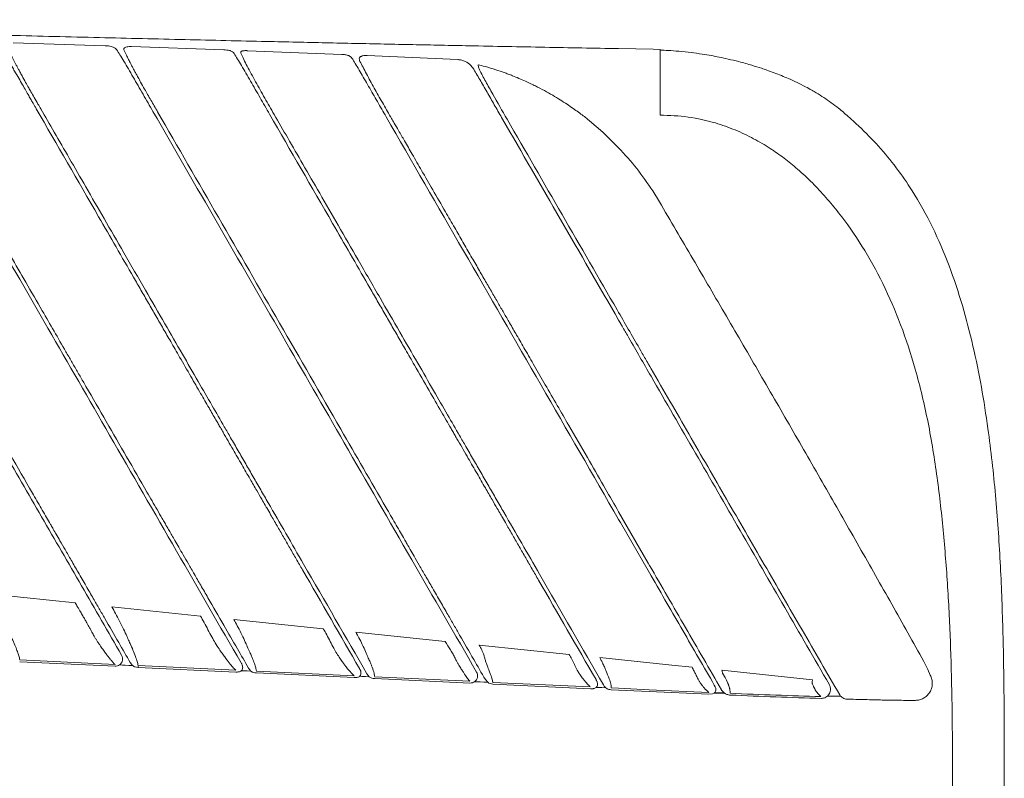
# Model space of a CAD drawing. Units: millimetres. Extents: x 24 to 862, y -586 to 299.
# Drawn here: x 592 to 862, y -387 to -179 of the extents above; entities that cross this region are included whole.
import ezdxf

# ---------------------------------------------------------------- set-up
doc = ezdxf.new("R2010")
doc.units = ezdxf.units.MM

msp = doc.modelspace()

# ---------------------------------------------------------------- linework, layer by layer
at = {"color": 7, "lineweight": 15}
for p, q in [((615.73, -186.27), (590.62, -185.45)), ((648.25, -187.4), (622.95, -186.52)), ((680.54, -188.65), (654.73, -187.64)), ((756.32, -187.07), (765.8, -187.23)), ((765.8, -187.23), (767.68, -187.28)), ((767.68, -187.28), (767.68, -187.34)), ((767.68, -187.47), (767.68, -187.34)), ((712.34, -190.09), (687.49, -188.94)), ((716.66, -192.72), (715.88, -191.69)), ((717.83, -191.49), (717.92, -192.18)), ((717.92, -192.18), (718.21, -192.85)), ((748.35, -206.82), (747.77, -206.36)), ((752.03, -209.98), (748.35, -206.82)), ((756.32, -214.2), (752.03, -209.98)), ((767.46, -229), (765.64, -226.06)), ((755.93, -258.63), (756.32, -259.32)), ((756.79, -262.24), (756.32, -261.43)), ((764.84, -274.07), (765.21, -274.72)), ((755.93, -313.21), (756.32, -313.9)), ((756.32, -313.9), (764.42, -327.92)), ((756.79, -316.81), (756.32, -316.01)), ((764.78, -330.65), (756.79, -316.81)), ((764.42, -327.92), (764.79, -328.57)), ((765.21, -331.41), (764.78, -330.65)), ((607.58, -338.86), (584.15, -336.42)), ((641.84, -342.43), (617.57, -339.9)), ((675.48, -345.93), (650.97, -343.38)), ((708.81, -349.4), (684.37, -346.86)), ((718.16, -350.38), (718.07, -350.37)), ((742.77, -352.94), (718.16, -350.38)), ((618.47, -355.71), (592.37, -354.47)), ((592.37, -354.94), (618.47, -356.19)), ((622.65, -355.2), (623.24, -355.98)), ((756.32, -354.36), (751.14, -353.82)), ((770.88, -355.87), (756.32, -354.36)), ((840.97, -357.12), (839.85, -354.88)), ((651.51, -357.29), (624.77, -356.01)), ((624.77, -356.5), (651.52, -357.77)), ((655.04, -356.74), (655.63, -357.52)), ((683.9, -358.82), (657.15, -357.55)), ((657.16, -358.03), (683.9, -359.3)), ((687.43, -358.28), (688.01, -359.05)), ((776.43, -356.45), (770.88, -355.87)), ((809.36, -359.88), (784.56, -357.3)), ((784.7, -357.74), (784.72, -357.87)), ((784.72, -357.87), (784.79, -358.05)), ((785.05, -358.54), (784.79, -358.05)), ((841.62, -358.61), (840.97, -357.12)), ((715.62, -360.31), (689.54, -359.08)), ((689.54, -359.56), (715.63, -360.79)), ((719.84, -359.84), (720.48, -360.58)), ((748.65, -361.85), (721.86, -360.6)), ((721.87, -361.08), (748.66, -362.34)), ((785.32, -359.03), (785.05, -358.54)), ((785.46, -359.25), (785.32, -359.03)), ((785.59, -359.48), (785.46, -359.25)), ((785.84, -359.98), (785.59, -359.48)), ((786.19, -360.81), (785.84, -359.98)), ((809.29, -360.62), (809.3, -360.58)), ((809.3, -360.71), (809.29, -360.61)), ((756.32, -362.21), (754.29, -362.12)), ((754.3, -362.6), (756.32, -362.7)), ((764.63, -362.6), (756.32, -362.21)), ((756.32, -362.7), (764.64, -363.08)), ((764.63, -362.6), (764.65, -362.6)), ((764.64, -363.08), (764.66, -363.09)), ((781.01, -363.35), (764.65, -362.6)), ((764.66, -363.09), (781.04, -363.83))]:
    msp.add_line(p, q, dxfattribs=at)
for p, q in [((782.53, -363.47), (785.2, -363.47)), ((813.54, -364.26), (817.14, -364.41))]:
    msp.add_line(p, q)
at = {"color": 7, "lineweight": 15, "flags": 128}
for points in [[(619.73, -355.82), (620.49, -355.85), (621.25, -355.89)], [(621.25, -355.89), (622.25, -355.94), (623.24, -355.98)], [(653.03, -357.4), (653.34, -357.41), (653.64, -357.43)], [(653.64, -357.43), (654.64, -357.47), (655.63, -357.52)], [(685.42, -358.93), (685.72, -358.94), (686.02, -358.96)], [(686.02, -358.96), (687.02, -359), (688.01, -359.05)], [(716.89, -360.41), (717.65, -360.44), (718.4, -360.48)], [(718.4, -360.48), (719.44, -360.53), (720.48, -360.58)], [(750.18, -361.96), (750.48, -361.98), (750.78, -361.99)], [(750.78, -361.99), (751.7, -362.04), (752.81, -362.09)], [(781.04, -363.83), (782, -363.75), (782.44, -363.55), (782.62, -363.39), (782.7, -363.29), (782.74, -363.24), (782.75, -363.22), (782.76, -363.21), (782.76, -363.2), (782.77, -363.2), (782.77, -363.19), (782.77, -363.19), (782.77, -363.19), (782.77, -363.19), (782.77, -363.19), (782.77, -363.19), (782.77, -363.19), (782.77, -363.19), (782.77, -363.19), (782.77, -363.19), (782.77, -363.19), (782.77, -363.19), (782.77, -363.19), (782.77, -363.19), (782.77, -363.19), (782.78, -363.18), (782.87, -362.97), (782.92, -362.73), (782.92, -362.49), (782.91, -362.36), (782.9, -362.3), (782.89, -362.27), (782.89, -362.26), (782.89, -362.25), (782.89, -362.25), (782.89, -362.25), (782.89, -362.25), (782.89, -362.24), (782.89, -362.24), (782.89, -362.24), (782.89, -362.24), (782.89, -362.24), (782.89, -362.24), (782.89, -362.24), (782.89, -362.24), (782.88, -362.21), (782.74, -361.78), (782.51, -361.35)]]:
    msp.add_lwpolyline(points, dxfattribs=at)
at = {"color": 7, "lineweight": 15}
for points, knots in [([(370.88, -179.15), (374.82, -179.15), (382.86, -179.16), (394.81, -179.23), (406.93, -179.34), (418.84, -179.49), (430.98, -179.69), (442.79, -179.9), (454.98, -180.15), (464.37, -180.35), (471.4, -180.51), (475.63, -180.6), (480, -180.71), (484.51, -180.81), (489.15, -180.92), (493.57, -181.03), (497.75, -181.13), (501.68, -181.22), (505.7, -181.32), (509.79, -181.42), (513.7, -181.52), (518.07, -181.63), (523.12, -181.76), (527.6, -181.87), (530.84, -181.96), (532.63, -182), (534.46, -182.05), (536.34, -182.1), (538.37, -182.15), (542.07, -182.24), (547.04, -182.37), (552.75, -182.52), (557.27, -182.63), (560.41, -182.71), (562.39, -182.76), (563.27, -182.79), (563.61, -182.8), (563.61, -182.8), (563.61, -182.8), (563.61, -182.8), (563.61, -182.8), (563.61, -182.8), (563.61, -182.8), (563.61, -182.8), (563.61, -182.8), (563.62, -182.8), (563.62, -182.8), (563.64, -182.8), (563.67, -182.8), (563.73, -182.8), (563.85, -182.8), (564.09, -182.81), (564.57, -182.82), (565.54, -182.85), (567.46, -182.89), (571.27, -182.99), (578.8, -183.18), (593.47, -183.55), (613.8, -184.05), (637.28, -184.6), (655.25, -185.02), (668.09, -185.3), (676.16, -185.48), (684.16, -185.65), (692.08, -185.82), (699.93, -185.99), (707.69, -186.14), (719.76, -186.39), (735.96, -186.7), (749.6, -186.95), (756.32, -187.07)], [0, 0, 0, 0, 0.030664, 0.062501, 0.092991, 0.124999, 0.155177, 0.187498, 0.216927, 0.249998, 0.260632, 0.271617, 0.282953, 0.294641, 0.306679, 0.319069, 0.32905, 0.339248, 0.349663, 0.360294, 0.371143, 0.380045, 0.394342, 0.41043, 0.414939, 0.419571, 0.424326, 0.429203, 0.434204, 0.440102, 0.458033, 0.472861, 0.484585, 0.493206, 0.497338, 0.499998, 0.499999, 0.499999, 0.499999, 0.499999, 0.499999, 0.5, 0.500001, 0.500003, 0.500007, 0.500015, 0.500032, 0.500066, 0.500133, 0.500267, 0.500536, 0.501073, 0.502146, 0.50429, 0.50857, 0.517092, 0.533989, 0.567197, 0.631264, 0.692198, 0.749999, 0.771151, 0.792102, 0.812853, 0.833404, 0.853754, 0.873905, 0.893855, 0.947684, 1, 1, 1, 1]), ([(596.92, -203.55), (596.9, -203.52), (596.74, -203.25), (596.45, -202.75), (596, -201.96), (595.46, -201.03), (594.8, -199.88), (594.02, -198.51), (593.11, -196.93), (592.07, -195.13), (591.12, -193.47), (590.28, -192.04), (589.61, -190.88), (589.03, -189.89), (588.53, -189.08), (588.09, -188.34), (587.66, -187.67), (587.28, -187.08), (586.93, -186.56), (586.69, -186.21), (586.55, -186), (586.51, -185.95), (586.5, -185.94), (586.5, -185.94), (586.5, -185.94), (586.5, -185.94), (586.5, -185.93)], [0, 0, 0, 0, 0.0043088, 0.0386314, 0.0726796, 0.1172568, 0.1723982, 0.2381593, 0.3147791, 0.4024251, 0.5009984, 0.5632385, 0.6258961, 0.6883911, 0.7341436, 0.7774188, 0.8355995, 0.8856319, 0.9266162, 0.9812852, 0.9950978, 0.9986592, 0.9996069, 0.9998728, 0.9999537, 1, 1, 1, 1]), ([(588.68, -186.01), (588.72, -186.1), (588.8, -186.28), (588.93, -186.58), (589.08, -186.91), (589.22, -187.23), (589.4, -187.6), (589.62, -188.05), (589.85, -188.54), (590.32, -189.47), (590.87, -190.54), (591.55, -191.82), (591.97, -192.61), (592.46, -193.51), (593.13, -194.74), (593.94, -196.21), (594.75, -197.65), (595.54, -199.04), (596.38, -200.52), (597.29, -202.1), (597.89, -203.14), (598.15, -203.58)], [0, 0, 0, 0, 0.031135, 0.062516, 0.094061, 0.125697, 0.147499, 0.188143, 0.230414, 0.250484, 0.375377, 0.417039, 0.458606, 0.499967, 0.557242, 0.644809, 0.717854, 0.770026, 0.847686, 0.935225, 1, 1, 1, 1]), ([(617.48, -186.53), (617.21, -186.46), (616.68, -186.33), (616.04, -186.29), (615.73, -186.27)], [0, 0, 0, 0, 0.501726, 1, 1, 1, 1]), ([(618.91, -187.36), (618.75, -187.19), (618.44, -186.85), (617.8, -186.64), (617.48, -186.53)], [0, 0, 0, 0, 0.502387, 1, 1, 1, 1]), ([(628.86, -204.33), (627.95, -202.74), (626.12, -199.56), (623.86, -195.62), (622.11, -192.6), (620.88, -190.5), (619.77, -188.69), (619.2, -187.8), (618.91, -187.36)], [0, 0, 0, 0, 0.246405, 0.495012, 0.620807, 0.747115, 0.873572, 1, 1, 1, 1]), ([(621.71, -186.59), (621.55, -186.64), (621.21, -186.72), (620.93, -186.92), (620.81, -187.17), (620.87, -187.35), (620.9, -187.44)], [0, 0, 0, 0, 0.250473, 0.499945, 0.749815, 1, 1, 1, 1]), ([(620.9, -187.44), (620.95, -187.54), (621.05, -187.75), (621.21, -188.1), (621.38, -188.46), (621.55, -188.81), (621.75, -189.22), (621.99, -189.71), (622.25, -190.22), (622.55, -190.8), (622.88, -191.44), (623.33, -192.29), (623.8, -193.17), (624.28, -194.06), (624.84, -195.08), (625.59, -196.45), (626.46, -198), (627.4, -199.67), (628.28, -201.2), (629.18, -202.78), (629.79, -203.83), (630.09, -204.35)], [0, 0, 0, 0, 0.031296, 0.062735, 0.094272, 0.125867, 0.146981, 0.188463, 0.231575, 0.251081, 0.301523, 0.351851, 0.402078, 0.452125, 0.501832, 0.569601, 0.673752, 0.750445, 0.833749, 0.91696, 1, 1, 1, 1]), ([(622.95, -186.52), (622.73, -186.51), (622.29, -186.51), (621.91, -186.56), (621.71, -186.59)], [0, 0, 0, 0, 0.498762, 1, 1, 1, 1]), ([(649.81, -187.59), (649.56, -187.54), (649.07, -187.44), (648.52, -187.42), (648.25, -187.4)], [0, 0, 0, 0, 0.499985, 1, 1, 1, 1]), ([(651.06, -188.44), (650.94, -188.26), (650.75, -188), (650.3, -187.76), (650.02, -187.65), (649.88, -187.61), (649.83, -187.6), (649.82, -187.59), (649.81, -187.59), (649.81, -187.59), (649.81, -187.59), (649.81, -187.59)], [0, 0, 0, 0, 0.498294, 0.763295, 0.926095, 0.980954, 0.994951, 0.998594, 0.999577, 0.999858, 1, 1, 1, 1]), ([(660.79, -205.06), (659.91, -203.54), (658.16, -200.49), (655.98, -196.71), (654.29, -193.78), (653.08, -191.7), (651.97, -189.85), (651.37, -188.91), (651.06, -188.44)], [0, 0, 0, 0, 0.246396, 0.4949, 0.620298, 0.746601, 0.873178, 1, 1, 1, 1]), ([(653.31, -187.72), (653.31, -187.72), (653.29, -187.73), (653.17, -187.76), (652.97, -187.86), (652.8, -188.12), (652.9, -188.36), (652.97, -188.52)], [0, 0, 0, 0, 0.0041013, 0.0338153, 0.2481631, 0.4861463, 1, 1, 1, 1]), ([(652.97, -188.52), (653.2, -189), (653.67, -189.97), (654.63, -191.85), (655.74, -193.95), (657.34, -196.87), (659.44, -200.61), (661.16, -203.6), (662.02, -205.09)], [0, 0, 0, 0, 0.1271196, 0.2545161, 0.3813191, 0.5070945, 0.7543726, 1, 1, 1, 1]), ([(654.73, -187.64), (654.67, -187.64), (654.58, -187.64), (654.47, -187.63), (654.42, -187.63), (654.39, -187.63), (654.38, -187.63), (654.37, -187.63), (654.36, -187.63), (654.36, -187.63), (654.36, -187.63), (654.36, -187.63), (654.36, -187.63), (654.36, -187.63), (654.36, -187.63), (654.36, -187.63), (654.24, -187.63), (653.99, -187.63), (653.63, -187.65), (653.42, -187.7), (653.31, -187.72)], [0, 0, 0, 0, 0.124536, 0.187526, 0.219132, 0.234956, 0.242871, 0.24683, 0.24881, 0.249799, 0.250294, 0.250542, 0.250666, 0.250727, 0.250758, 0.250774, 0.250782, 0.501151, 0.749958, 1, 1, 1, 1]), ([(683.52, -190), (683.39, -189.8), (683.14, -189.42), (682.58, -189.05), (682.01, -188.84), (681.38, -188.7), (680.87, -188.67), (680.54, -188.65)], [0, 0, 0, 0, 0.254358, 0.505256, 0.629609, 0.753834, 1, 1, 1, 1]), ([(767.68, -187.47), (767.68, -187.66), (767.68, -188.04), (767.68, -189.18), (767.68, -190.87), (767.68, -193.21), (767.68, -196), (767.68, -199.02), (767.68, -202.13), (767.68, -204.23), (767.68, -205.28)], [0, 0, 0, 0, 0.125067, 0.250072, 0.374968, 0.499811, 0.624753, 0.749789, 0.874881, 1, 1, 1, 1]), ([(767.68, -187.47), (768.43, -187.5), (770.14, -187.58), (772.97, -187.8), (776.06, -188.12), (779.02, -188.54), (781.58, -188.96), (783.96, -189.41), (786.48, -189.96), (789.47, -190.68), (792.5, -191.53), (795.04, -192.33), (797.06, -193.02), (798.88, -193.69), (800.86, -194.46), (802.97, -195.35), (805.17, -196.36), (807.3, -197.43), (809.04, -198.37), (810.71, -199.35), (812.5, -200.47), (814.54, -201.89), (816.77, -203.61), (818.92, -205.42), (820.77, -207.08), (821.74, -207.98), (822.1, -208.32)], [0, 0, 0, 0, 0.037604, 0.086012, 0.142925, 0.193578, 0.236544, 0.273509, 0.315395, 0.366136, 0.428311, 0.47385, 0.500018, 0.535746, 0.571473, 0.607197, 0.65052, 0.693833, 0.726998, 0.750015, 0.791631, 0.833265, 0.874925, 0.933392, 0.975084, 1, 1, 1, 1]), ([(692.68, -205.75), (691.88, -204.35), (690.27, -201.55), (688.27, -198.07), (686.7, -195.35), (685.55, -193.38), (684.47, -191.53), (683.84, -190.51), (683.52, -190)], [0, 0, 0, 0, 0.246693, 0.49516, 0.620481, 0.746276, 0.873263, 1, 1, 1, 1]), ([(686.28, -189.04), (686.17, -189.07), (685.96, -189.13), (685.69, -189.27), (685.5, -189.44), (685.34, -189.7), (685.31, -190.08), (685.44, -190.4), (685.51, -190.56)], [0, 0, 0, 0, 0.125896, 0.251216, 0.376679, 0.501892, 0.750867, 1, 1, 1, 1]), ([(685.51, -190.56), (685.78, -191.09), (686.31, -192.14), (687.6, -194.59), (689.39, -197.84), (691.63, -201.81), (693.15, -204.45), (693.91, -205.77)], [0, 0, 0, 0, 0.128157, 0.254655, 0.505553, 0.753126, 1, 1, 1, 1]), ([(687.49, -188.94), (687.28, -188.94), (686.86, -188.93), (686.47, -189), (686.28, -189.04)], [0, 0, 0, 0, 0.497982, 1, 1, 1, 1]), ([(715.88, -191.69), (715.86, -191.66), (715.43, -191.22), (714.66, -190.67), (713.51, -190.25), (712.84, -190.13), (712.49, -190.1), (712.38, -190.09), (712.35, -190.09), (712.34, -190.09)], [0, 0, 0, 0, 0.027712, 0.504523, 0.751758, 0.927397, 0.976719, 0.99164, 1, 1, 1, 1]), ([(724.55, -206.38), (723.88, -205.22), (722.54, -202.88), (720.53, -199.39), (718.52, -195.89), (717.28, -193.78), (716.66, -192.72)], [0, 0, 0, 0, 0.247101, 0.495145, 0.746106, 1, 1, 1, 1]), ([(747.77, -206.36), (747.4, -206.06), (746.6, -205.44), (745.29, -204.47), (743.81, -203.41), (742.14, -202.27), (740.28, -201.07), (738.22, -199.82), (735.95, -198.54), (733.94, -197.49), (732.2, -196.64), (730.7, -195.95), (729.04, -195.21), (727.46, -194.57), (726.13, -194.05), (724.6, -193.49), (722.5, -192.78), (720.1, -192.06), (718.47, -191.65), (717.83, -191.49)], [0, 0, 0, 0, 0.042146, 0.090098, 0.143856, 0.203425, 0.268813, 0.340037, 0.417129, 0.500142, 0.541507, 0.589221, 0.647351, 0.703767, 0.741349, 0.775201, 0.849563, 0.940587, 1, 1, 1, 1]), ([(718.21, -192.85), (718.77, -193.91), (719.9, -196.03), (722.47, -200.64), (724.46, -204.11), (725.78, -206.41)], [0, 0, 0, 0, 0.252814, 0.503749, 1, 1, 1, 1]), ([(620.27, -353.17), (616.62, -346.85), (609.32, -334.2), (598.37, -315.24), (589.26, -299.45), (582.89, -288.4), (579.7, -282.88), (578.11, -280.12), (577.31, -278.74), (576.91, -278.05), (576.71, -277.7), (576.61, -277.53), (576.56, -277.44), (576.54, -277.4), (576.53, -277.38), (576.52, -277.37), (576.52, -277.36), (576.51, -277.36), (576.51, -277.36), (576.51, -277.36), (576.51, -277.36), (576.51, -277.36), (576.51, -277.36), (576.51, -277.36), (576.51, -277.36), (576.51, -277.36), (576.51, -277.35), (576.47, -277.28), (576.34, -277.05), (575.85, -276.21), (574.93, -274.62), (573.48, -272.11), (571.6, -268.85), (569.25, -264.78), (566.58, -260.14), (563.61, -255), (561.28, -250.96), (559.59, -248.03), (558.66, -246.42), (557.7, -244.77), (556.72, -243.07), (555.72, -241.33), (552.93, -236.5), (548.56, -228.93), (542.82, -218.99), (537.7, -210.11), (534.48, -204.54), (532.98, -201.93)], [0, 0, 0, 0, 0.125026, 0.250002, 0.374991, 0.437492, 0.468746, 0.484374, 0.492189, 0.496096, 0.49805, 0.499026, 0.499515, 0.499759, 0.499881, 0.499942, 0.499973, 0.499988, 0.499996, 0.499999, 0.500001, 0.500002, 0.500003, 0.500003, 0.500003, 0.500003, 0.500003, 0.500157, 0.501335, 0.504574, 0.516771, 0.53291, 0.554429, 0.581326, 0.613602, 0.646452, 0.683465, 0.693847, 0.704515, 0.715468, 0.726707, 0.738232, 0.750042, 0.822896, 0.888839, 0.947874, 1, 1, 1, 1]), ([(534.21, -201.96), (535.65, -204.46), (538.7, -209.75), (543.53, -218.12), (547.23, -224.53), (549.64, -228.69), (550.58, -230.33), (551.54, -231.99), (552.51, -233.67), (553.49, -235.37), (554.49, -237.1), (555.56, -238.95), (557.83, -242.89), (561.13, -248.6), (565.11, -255.49), (568.47, -261.31), (571.24, -266.12), (573.55, -270.13), (575.41, -273.35), (576.67, -275.53), (577.45, -276.88), (577.86, -277.59), (578.31, -278.36), (579.02, -279.59), (580.03, -281.35), (581.23, -283.43), (582.43, -285.51), (587.3, -293.95), (592.18, -302.4), (597.06, -310.85), (598.26, -312.94), (599.41, -314.93), (600.31, -316.48), (601.01, -317.69), (601.62, -318.76), (602.44, -320.18), (603.52, -322.05), (604.88, -324.4), (606.54, -327.28), (608.45, -330.6), (610.48, -334.1), (612.4, -337.44), (614.11, -340.4), (616.43, -344.42), (619.27, -349.34), (621.6, -353.37), (622.65, -355.2)], [0, 0, 0, 0, 0.049224, 0.104138, 0.16474, 0.175286, 0.185987, 0.196843, 0.207854, 0.21902, 0.230341, 0.241816, 0.255265, 0.30767, 0.353816, 0.390336, 0.421684, 0.447859, 0.468861, 0.484688, 0.490565, 0.495194, 0.498576, 0.505743, 0.519297, 0.532852, 0.546407, 0.559962, 0.697954, 0.711505, 0.725054, 0.738603, 0.750518, 0.755267, 0.762244, 0.77145, 0.782885, 0.798682, 0.817391, 0.839011, 0.863542, 0.885795, 0.904041, 0.921358, 0.964191, 1, 1, 1, 1]), ([(652.99, -355.29), (647.1, -345.09), (635.09, -324.28), (617.45, -293.7), (599.83, -263.17), (582.47, -233.1), (570.79, -212.86), (564.95, -202.75)], [0, 0, 0, 0, 0.200014, 0.407937, 0.600016, 0.799987, 1, 1, 1, 1]), ([(566.18, -202.78), (566.18, -202.78), (566.18, -202.78), (566.18, -202.78), (566.18, -202.78), (566.18, -202.78), (566.18, -202.78), (566.19, -202.79), (566.2, -202.81), (566.26, -202.91), (566.49, -203.3), (566.99, -204.18), (567.85, -205.67), (569.27, -208.12), (571.32, -211.68), (574.12, -216.52), (577.53, -222.45), (581.58, -229.46), (585.76, -236.7), (589.98, -244.02), (594.15, -251.23), (599.2, -259.98), (603.11, -266.76), (605.78, -271.38), (606.55, -272.71), (607.33, -274.06), (608.11, -275.42), (608.9, -276.8), (609.71, -278.18), (613.95, -285.53), (619.78, -295.64), (626.27, -306.89), (629.52, -312.51), (631.14, -315.32), (631.95, -316.73), (632.36, -317.43), (632.56, -317.79), (632.66, -317.96), (632.71, -318.05), (632.74, -318.09), (632.75, -318.11), (632.76, -318.13), (632.76, -318.13), (632.76, -318.13), (632.76, -318.14), (632.76, -318.14), (632.76, -318.14), (632.76, -318.14), (632.76, -318.14), (632.76, -318.14), (632.76, -318.14), (632.76, -318.14), (632.93, -318.42), (633.35, -319.15), (634.04, -320.36), (634.92, -321.88), (635.96, -323.68), (637.18, -325.8), (638.6, -328.25), (640.2, -331.02), (641.99, -334.12), (644.69, -338.8), (648.03, -344.59), (651.75, -351.03), (654.01, -354.96), (655.04, -356.74)], [0, 0, 0, 0, 0, 0, 0.000001, 0.000002, 0.000008, 0.000031, 0.000124, 0.000492, 0.001961, 0.007829, 0.017604, 0.031284, 0.055823, 0.087413, 0.126054, 0.171743, 0.224482, 0.267638, 0.314586, 0.36533, 0.438129, 0.446713, 0.455382, 0.464133, 0.472969, 0.481888, 0.49089, 0.499976, 0.624997, 0.687493, 0.718738, 0.734359, 0.74217, 0.746075, 0.748027, 0.749004, 0.749492, 0.749736, 0.749858, 0.749919, 0.74995, 0.749965, 0.749972, 0.749976, 0.749978, 0.749979, 0.74998, 0.74998, 0.74998, 0.74998, 0.74998, 0.755557, 0.764004, 0.773529, 0.785163, 0.798906, 0.814759, 0.83272, 0.852791, 0.874972, 0.923643, 0.965319, 1, 1, 1, 1]), ([(685.38, -356.82), (680.18, -347.82), (674.41, -337.81), (668.05, -326.8), (666.3, -323.77), (664.56, -320.74), (662.81, -317.72), (661.29, -315.08), (660.2, -313.19), (659.39, -311.79), (658.48, -310.21), (657.11, -307.84), (655.29, -304.68), (653.12, -300.93), (650.65, -296.65), (648.7, -293.26), (647.45, -291.1), (647.01, -290.35), (646.72, -289.83), (646.41, -289.3), (645.56, -287.83), (644.06, -285.23), (641.77, -281.27), (639.09, -276.62), (636.36, -271.89), (633.84, -267.53), (631.67, -263.77), (629.64, -260.25), (627.61, -256.73), (625.57, -253.2), (621.03, -245.33), (611.46, -228.75), (602.6, -213.4), (596.92, -203.55)], [0, 0, 0, 0, 0.175633, 0.195342, 0.21505, 0.234758, 0.254465, 0.274173, 0.286247, 0.291358, 0.301595, 0.317008, 0.337596, 0.363361, 0.390317, 0.421284, 0.429495, 0.432659, 0.435997, 0.439508, 0.443193, 0.46456, 0.490394, 0.520694, 0.555456, 0.58302, 0.606017, 0.629013, 0.652009, 0.675003, 0.697997, 0.806393, 1, 1, 1, 1]), ([(598.15, -203.58), (599.37, -205.7), (601.96, -210.19), (606.07, -217.31), (610.62, -225.19), (615.6, -233.83), (621.04, -243.25), (626.59, -252.85), (631.93, -262.1), (636.74, -270.44), (641.06, -277.93), (644.88, -284.55), (647.85, -289.69), (650.22, -293.8), (652.17, -297.18), (654.23, -300.74), (656.28, -304.31), (658.34, -307.87), (662.94, -315.85), (672.64, -332.64), (681.65, -348.26), (687.43, -358.28)], [0, 0, 0, 0, 0.0413238, 0.0875477, 0.138671, 0.1946938, 0.2556177, 0.3218036, 0.3812436, 0.4351445, 0.4835067, 0.5263265, 0.563595, 0.5830143, 0.6060113, 0.629007, 0.6520017, 0.6749956, 0.6979889, 0.8063836, 1, 1, 1, 1]), ([(717.43, -357.77), (711.51, -347.52), (699.43, -326.59), (681.68, -295.84), (663.96, -265.13), (646.5, -234.88), (634.74, -214.51), (628.86, -204.33)], [0, 0, 0, 0, 0.200013, 0.408163, 0.600012, 0.799988, 1, 1, 1, 1]), ([(630.09, -204.35), (635.65, -213.99), (646.77, -233.25), (663.51, -262.24), (678.81, -288.76), (688.94, -306.31), (693.89, -314.89), (695.11, -317), (696.28, -319.02), (697.18, -320.59), (697.89, -321.82), (698.52, -322.91), (699.35, -324.35), (700.44, -326.24), (701.82, -328.63), (703.5, -331.54), (705.45, -334.91), (707.5, -338.47), (709.45, -341.85), (711.2, -344.87), (713.55, -348.96), (716.42, -353.93), (718.77, -358), (719.84, -359.84)], [0, 0, 0, 0, 0.18667, 0.37332, 0.560003, 0.69798, 0.71153, 0.725081, 0.738631, 0.750552, 0.755324, 0.762318, 0.771534, 0.782972, 0.798767, 0.817464, 0.839065, 0.863571, 0.885904, 0.90428, 0.921682, 0.964521, 1, 1, 1, 1]), ([(750.13, -359.86), (744.89, -350.78), (739.06, -340.68), (732.64, -329.56), (730.88, -326.5), (729.11, -323.44), (727.35, -320.39), (725.81, -317.72), (724.69, -315.78), (723.85, -314.33), (722.92, -312.71), (721.53, -310.3), (719.69, -307.11), (717.52, -303.35), (715.04, -299.06), (713.09, -295.67), (711.83, -293.5), (711.39, -292.74), (711.09, -292.21), (710.77, -291.65), (709.66, -289.74), (707.55, -286.08), (704.21, -280.29), (700.94, -274.62), (698.1, -269.7), (695.91, -265.91), (693.86, -262.35), (691.8, -258.79), (689.75, -255.24), (685.16, -247.28), (675.49, -230.53), (666.53, -215.01), (660.79, -205.06)], [0, 0, 0, 0, 0.175633, 0.195342, 0.21505, 0.234757, 0.254465, 0.274172, 0.286418, 0.291857, 0.302298, 0.317798, 0.338359, 0.363979, 0.390711, 0.421363, 0.429519, 0.432762, 0.436172, 0.439749, 0.443493, 0.473214, 0.51059, 0.555615, 0.583015, 0.606012, 0.629009, 0.652004, 0.674999, 0.697993, 0.806392, 1, 1, 1, 1]), ([(662.02, -205.09), (663.25, -207.23), (665.88, -211.77), (670.03, -218.97), (674.63, -226.93), (679.66, -235.66), (685.17, -245.21), (690.81, -254.97), (696.25, -264.4), (701.14, -272.87), (705.5, -280.42), (709.32, -287.04), (712.27, -292.15), (714.63, -296.24), (716.59, -299.64), (718.67, -303.24), (720.75, -306.84), (722.82, -310.44), (727.47, -318.49), (737.26, -335.45), (746.36, -351.21), (752.19, -361.32)], [0, 0, 0, 0, 0.041363, 0.087609, 0.138738, 0.194748, 0.255642, 0.322374, 0.382516, 0.436733, 0.485026, 0.527392, 0.563828, 0.582999, 0.605995, 0.628989, 0.651983, 0.674977, 0.697971, 0.806377, 1, 1, 1, 1]), ([(756.32, -316.01), (749.24, -303.73), (735.07, -279.18), (713.84, -242.4), (699.74, -217.97), (692.68, -205.75)], [0, 0, 0, 0, 0.333333, 0.666666, 1, 1, 1, 1]), ([(693.91, -205.77), (693.91, -205.77), (693.91, -205.77), (693.92, -205.78), (693.92, -205.79), (693.94, -205.82), (694.02, -205.96), (694.34, -206.51), (695.04, -207.72), (696.22, -209.77), (697.86, -212.62), (699.97, -216.27), (702.54, -220.72), (705.57, -225.98), (708.6, -231.21), (711.35, -235.99), (713.68, -240.02), (715.86, -243.79), (717.93, -247.38), (719.86, -250.73), (721.66, -253.84), (723.31, -256.71), (724.9, -259.46), (726.58, -262.37), (728.51, -265.72), (730.79, -269.66), (733.4, -274.18), (736.34, -279.29), (739.47, -284.7), (743.31, -291.36), (747.53, -298.66), (751.95, -306.32), (754.67, -311.04), (755.93, -313.21)], [0, 0, 0, 0, 0.000002, 0.000021, 0.000072, 0.000265, 0.001017, 0.003981, 0.015754, 0.034851, 0.06143, 0.095493, 0.137037, 0.186063, 0.242572, 0.283447, 0.319627, 0.355325, 0.388769, 0.419957, 0.448891, 0.475569, 0.499993, 0.525717, 0.55688, 0.59348, 0.635518, 0.682994, 0.735908, 0.786588, 0.868481, 0.939618, 1, 1, 1, 1]), ([(756.32, -261.43), (751.02, -252.24), (740.42, -233.87), (729.84, -215.54), (724.55, -206.38)], [0, 0, 0, 0, 0.499948, 1, 1, 1, 1]), ([(725.78, -206.41), (730.8, -215.1), (740.83, -232.49), (750.89, -249.92), (755.93, -258.63)], [0, 0, 0, 0, 0.500005, 1, 1, 1, 1]), ([(767.68, -205.28), (770.25, -205.37), (775.38, -205.54), (780.34, -206.81), (782.82, -207.44)], [0, 0, 0, 0, 0.5000117, 1, 1, 1, 1]), ([(782.82, -207.44), (784.64, -208.04), (788.23, -209.22), (793.21, -211.62), (797.67, -214.25), (801.66, -217.06), (805.53, -220.21), (809.36, -223.79), (813.11, -227.79), (817.78, -233.45), (823.18, -241.21), (828.88, -251.48), (833.75, -262.78), (837.9, -275.51), (841.2, -289.5), (843.63, -304.55), (845.33, -319.91), (846.51, -335.45), (847.25, -351.14), (847.64, -366.93), (847.68, -377.5), (847.7, -382.8)], [0, 0, 0, 0, 0.028913, 0.057224, 0.083799, 0.107354, 0.13106, 0.15905, 0.186423, 0.213746, 0.269541, 0.328481, 0.390325, 0.454498, 0.529734, 0.606342, 0.683916, 0.762188, 0.840997, 0.920218, 1, 1, 1, 1]), ([(861.89, -382.8), (861.88, -376.67), (861.86, -364.42), (861.55, -346.05), (860.85, -327.69), (859.59, -309.35), (857.83, -293.37), (855.69, -279.75), (853.41, -268.5), (850.53, -257.38), (846.91, -246.47), (842.4, -235.91), (837.46, -226.96), (832.38, -219.63), (827.54, -213.7), (823.91, -210.11), (822.1, -208.32)], [0, 0, 0, 0, 0.100006, 0.20001, 0.300013, 0.400014, 0.50001, 0.56251, 0.625008, 0.687503, 0.75, 0.812501, 0.875004, 0.916669, 0.958337, 1, 1, 1, 1]), ([(765.64, -226.06), (764.23, -223.97), (761.4, -219.81), (758.02, -216.07), (756.32, -214.2)], [0, 0, 0, 0, 0.50001, 1, 1, 1, 1]), ([(839.85, -354.88), (836.93, -349.66), (831.11, -339.23), (822.19, -323.47), (813.19, -307.69), (804.12, -291.9), (794.99, -276.12), (785.84, -260.37), (776.65, -244.67), (770.52, -234.22), (767.46, -229)], [0, 0, 0, 0, 0.125217, 0.250061, 0.374893, 0.499916, 0.625002, 0.749993, 0.87497, 1, 1, 1, 1]), ([(756.32, -259.32), (758.34, -262.82), (760.92, -267.28), (763.66, -272.04), (764.48, -273.46), (764.74, -273.91), (764.84, -274.07)], [0, 0, 0, 0, 0.711188, 0.908391, 0.967395, 1, 1, 1, 1]), ([(765.19, -276.79), (763.16, -273.28), (760.6, -268.83), (757.87, -264.11), (757.13, -262.82), (756.9, -262.42), (756.82, -262.29), (756.79, -262.24)], [0, 0, 0, 0, 0.723174, 0.917381, 0.972639, 0.989807, 1, 1, 1, 1]), ([(765.21, -274.72), (768.65, -280.67), (775.54, -292.58), (785.86, -310.47), (796.2, -328.34), (806.52, -346.21), (813.39, -358.07), (816.83, -364)], [0, 0, 0, 0, 0.200093, 0.400188, 0.600084, 0.79991, 1, 1, 1, 1]), ([(813.95, -361.13), (809.89, -354.12), (801.78, -340.1), (789.57, -318.98), (777.37, -297.87), (769.25, -283.82), (765.19, -276.79)], [0, 0, 0, 0, 0.2500403, 0.5000622, 0.7500542, 1, 1, 1, 1]), ([(764.79, -328.57), (768.06, -334.24), (774.61, -345.59), (781.17, -356.94), (784.45, -362.61)], [0, 0, 0, 0, 0.500063, 1, 1, 1, 1]), ([(782.51, -361.35), (779.63, -356.36), (773.86, -346.38), (768.1, -336.4), (765.21, -331.41)], [0, 0, 0, 0, 0.500154, 1, 1, 1, 1]), ([(584.15, -336.42), (584.56, -337.13), (585.35, -338.51), (586.46, -340.57), (587.33, -342.31), (588.05, -343.79), (588.66, -345.1), (589.22, -346.3), (589.66, -347.26), (590.08, -348.15), (590.47, -349.04), (591.01, -350.28), (591.52, -351.57), (591.99, -352.87), (592.3, -353.88), (592.35, -354.29), (592.37, -354.47)], [0, 0, 0, 0, 0.064039, 0.122817, 0.181264, 0.218066, 0.261895, 0.316783, 0.363111, 0.397299, 0.456442, 0.517158, 0.641188, 0.757419, 0.891824, 1, 1, 1, 1]), ([(618.47, -355.71), (618.34, -355.59), (618.08, -355.34), (617.56, -354.75), (616.99, -354.05), (616.35, -353.25), (615.67, -352.34), (615.04, -351.47), (614.48, -350.67), (614.05, -350.03), (613.6, -349.34), (613.18, -348.68), (612.81, -348.04), (612.46, -347.44), (612.12, -346.8), (611.75, -346.09), (611.22, -345.15), (610.66, -344.17), (610.14, -343.25), (609.78, -342.62), (609.47, -342.09), (609.16, -341.55), (608.87, -341.06), (608.63, -340.65), (608.41, -340.28), (608.07, -339.69), (607.78, -339.21), (607.58, -338.86)], [0, 0, 0, 0, 0.079296, 0.164873, 0.25173, 0.332784, 0.414691, 0.499939, 0.538771, 0.583226, 0.624146, 0.659035, 0.690835, 0.716744, 0.740777, 0.769713, 0.796034, 0.839847, 0.866472, 0.882899, 0.899474, 0.91622, 0.933149, 0.944908, 0.954783, 0.967345, 1, 1, 1, 1]), ([(617.57, -339.9), (617.92, -340.52), (618.66, -341.81), (619.76, -343.89), (620.83, -346.08), (621.68, -347.97), (622.32, -349.36), (622.97, -350.8), (623.65, -352.39), (624.23, -353.93), (624.66, -355.25), (624.73, -355.76), (624.77, -356.01)], [0, 0, 0, 0, 0.060089, 0.125129, 0.197022, 0.270426, 0.337638, 0.400842, 0.522861, 0.682764, 0.84069, 1, 1, 1, 1]), ([(651.51, -357.29), (651.26, -357.04), (650.76, -356.54), (649.73, -355.31), (648.73, -354), (647.77, -352.67), (646.94, -351.45), (646.01, -350.02), (644.98, -348.2), (643.94, -346.23), (642.89, -344.28), (642.19, -343.03), (641.84, -342.43)], [0, 0, 0, 0, 0.161544, 0.322592, 0.484025, 0.565415, 0.648614, 0.735221, 0.804689, 0.873945, 0.938852, 1, 1, 1, 1]), ([(650.97, -343.38), (651.3, -343.95), (651.99, -345.16), (653.01, -347.12), (653.96, -349.18), (654.75, -350.97), (655.36, -352.31), (655.84, -353.43), (656.33, -354.63), (656.75, -355.79), (657.08, -356.9), (657.13, -357.33), (657.15, -357.55)], [0, 0, 0, 0, 0.060406, 0.127405, 0.202801, 0.277109, 0.364271, 0.446841, 0.527258, 0.684866, 0.841581, 1, 1, 1, 1]), ([(683.9, -358.82), (683.56, -358.48), (682.87, -357.8), (681.72, -356.38), (680.72, -355.03), (680.02, -354.02), (679.23, -352.82), (678.33, -351.26), (677.4, -349.45), (676.44, -347.63), (675.79, -346.48), (675.48, -345.93)], [0, 0, 0, 0, 0.240295, 0.479827, 0.560537, 0.643073, 0.729666, 0.800087, 0.871683, 0.938233, 1, 1, 1, 1]), ([(684.37, -346.86), (684.66, -347.38), (685.29, -348.49), (686.23, -350.34), (687.05, -352.24), (687.7, -353.73), (688.19, -354.83), (688.56, -355.74), (689.03, -356.94), (689.44, -358.19), (689.5, -358.79), (689.54, -359.08)], [0, 0, 0, 0, 0.060466, 0.129563, 0.209457, 0.284078, 0.370296, 0.451933, 0.531318, 0.765873, 1, 1, 1, 1]), ([(711.56, -353.94), (711.38, -353.58), (711.03, -352.86), (710.04, -351.34), (709.3, -350.18), (708.81, -349.4)], [0, 0, 0, 0, 0.2470506, 0.4950478, 1, 1, 1, 1]), ([(718.16, -350.38), (718.4, -350.8), (718.88, -351.68), (719.36, -352.91), (719.68, -353.98), (719.97, -355.03), (720.42, -356.35), (720.92, -357.48), (721.42, -358.77), (721.79, -359.86), (721.84, -360.35), (721.86, -360.6)], [0, 0, 0, 0, 0.055265, 0.114891, 0.150055, 0.188412, 0.259587, 0.387188, 0.510947, 0.755751, 1, 1, 1, 1]), ([(748.65, -361.85), (748.42, -361.65), (747.95, -361.24), (747.18, -360.39), (746.37, -359.37), (745.71, -358.46), (745.09, -357.43), (744.63, -356.55), (744.14, -355.55), (743.53, -354.3), (743.01, -353.37), (742.77, -352.94)], [0, 0, 0, 0, 0.235501, 0.472625, 0.593545, 0.719121, 0.790112, 0.829484, 0.868962, 0.939028, 1, 1, 1, 1]), ([(619.73, -355.82), (619.89, -355.68), (620.14, -355.46), (620.32, -355.13), (620.43, -354.88), (620.55, -354.5), (620.58, -353.87), (620.37, -353.4), (620.27, -353.17)], [0, 0, 0, 0, 0.206759, 0.33932, 0.377946, 0.484614, 0.748519, 1, 1, 1, 1]), ([(653.03, -357.4), (653.06, -357.37), (653.13, -357.31), (653.25, -357.16), (653.36, -356.93), (653.41, -356.64), (653.41, -356.35), (653.36, -356.12), (653.31, -355.96), (653.28, -355.88), (653.27, -355.84), (653.26, -355.82), (653.26, -355.81), (653.25, -355.81), (653.25, -355.8), (653.25, -355.8), (653.25, -355.8), (653.25, -355.8), (653.25, -355.8), (653.25, -355.8), (653.25, -355.8), (653.25, -355.8), (653.25, -355.79), (653.21, -355.7), (653.13, -355.53), (653.04, -355.37), (652.99, -355.29)], [0, 0, 0, 0, 0.045246, 0.125571, 0.250337, 0.375349, 0.500103, 0.62471, 0.687192, 0.718523, 0.734211, 0.74206, 0.745986, 0.747949, 0.74893, 0.749421, 0.749667, 0.749789, 0.749851, 0.749881, 0.749897, 0.749904, 0.749912, 0.763705, 0.874918, 1, 1, 1, 1]), ([(715.62, -360.31), (715.4, -360.08), (714.97, -359.61), (714.35, -358.66), (713.7, -357.67), (713.13, -356.77), (712.54, -355.83), (712, -354.89), (711.71, -354.27), (711.56, -353.94)], [0, 0, 0, 0, 0.258114, 0.515571, 0.642966, 0.767121, 0.884174, 0.938974, 1, 1, 1, 1]), ([(751.14, -353.82), (751.29, -354.07), (751.6, -354.62), (752.08, -355.56), (752.54, -356.61), (752.91, -357.58), (753.24, -358.43), (753.6, -359.3), (753.9, -360.07), (754.17, -360.91), (754.31, -361.6), (754.3, -361.95), (754.29, -362.12)], [0, 0, 0, 0, 0.038158, 0.081239, 0.135736, 0.186503, 0.232164, 0.303797, 0.427071, 0.544401, 0.773504, 1, 1, 1, 1]), ([(618.47, -356.19), (618.7, -356.19), (619.15, -356.17), (619.54, -355.93), (619.73, -355.82)], [0, 0, 0, 0, 0.500064, 1, 1, 1, 1]), ([(623.24, -355.98), (623.35, -356.07), (623.57, -356.24), (624.08, -356.44), (624.49, -356.47), (624.77, -356.5)], [0, 0, 0, 0, 0.25162, 0.501017, 1, 1, 1, 1]), ([(624.77, -356.01), (624.77, -356.03), (624.77, -356.05), (624.78, -356.16), (624.77, -356.32), (624.77, -356.44), (624.77, -356.5)], [0, 0, 0, 0, 0.241763, 0.499998, 0.758233, 1, 1, 1, 1]), ([(651.52, -357.77), (651.65, -357.77), (651.92, -357.78), (652.31, -357.74), (652.71, -357.63), (652.92, -357.48), (653.03, -357.4)], [0, 0, 0, 0, 0.250407, 0.500219, 0.749946, 1, 1, 1, 1]), ([(655.63, -357.52), (655.74, -357.61), (655.96, -357.78), (656.47, -357.98), (656.88, -358.01), (657.16, -358.03)], [0, 0, 0, 0, 0.251622, 0.501021, 1, 1, 1, 1]), ([(685.42, -358.93), (685.44, -358.91), (685.51, -358.84), (685.63, -358.69), (685.74, -358.46), (685.8, -358.17), (685.79, -357.89), (685.75, -357.65), (685.7, -357.49), (685.67, -357.41), (685.65, -357.37), (685.65, -357.35), (685.64, -357.34), (685.64, -357.34), (685.64, -357.34), (685.64, -357.33), (685.64, -357.33), (685.64, -357.33), (685.64, -357.33), (685.64, -357.33), (685.64, -357.33), (685.64, -357.33), (685.63, -357.32), (685.6, -357.24), (685.51, -357.06), (685.42, -356.9), (685.38, -356.82)], [0, 0, 0, 0, 0.042436, 0.125565, 0.250334, 0.375341, 0.500086, 0.624693, 0.68718, 0.718511, 0.734198, 0.742046, 0.745972, 0.747935, 0.748916, 0.749407, 0.749652, 0.749775, 0.749836, 0.749867, 0.749882, 0.74989, 0.749898, 0.76324, 0.874908, 1, 1, 1, 1]), ([(716.89, -360.41), (717.07, -360.24), (717.44, -359.91), (717.7, -359.2), (717.73, -358.45), (717.53, -358), (717.43, -357.77)], [0, 0, 0, 0, 0.25053, 0.500348, 0.750174, 1, 1, 1, 1]), ([(777.43, -358.4), (777.28, -358.1), (776.98, -357.45), (776.62, -356.8), (776.43, -356.45)], [0, 0, 0, 0, 0.46474, 1, 1, 1, 1]), ([(778.36, -360.23), (778.23, -360), (777.96, -359.51), (777.61, -358.78), (777.43, -358.4)], [0, 0, 0, 0, 0.484627, 1, 1, 1, 1]), ([(784.56, -357.3), (784.6, -357.36), (784.67, -357.5), (784.69, -357.65), (784.7, -357.74)], [0, 0, 0, 0, 0.457692, 1, 1, 1, 1]), ([(683.9, -359.3), (684.03, -359.3), (684.22, -359.31), (684.48, -359.3), (684.75, -359.26), (685.09, -359.16), (685.31, -359.01), (685.42, -358.93)], [0, 0, 0, 0, 0.2509188, 0.339731, 0.5012479, 0.7509852, 1, 1, 1, 1]), ([(688.01, -359.05), (688.12, -359.14), (688.34, -359.31), (688.86, -359.51), (689.27, -359.54), (689.54, -359.56)], [0, 0, 0, 0, 0.2517522, 0.5010805, 1, 1, 1, 1]), ([(715.63, -360.79), (715.86, -360.78), (716.31, -360.76), (716.7, -360.53), (716.89, -360.41)], [0, 0, 0, 0, 0.501034, 1, 1, 1, 1]), ([(720.48, -360.58), (720.69, -360.71), (721.11, -360.99), (721.62, -361.05), (721.87, -361.08)], [0, 0, 0, 0, 0.500555, 1, 1, 1, 1]), ([(750.18, -361.96), (750.2, -361.94), (750.27, -361.88), (750.39, -361.72), (750.5, -361.49), (750.55, -361.21), (750.55, -360.92), (750.5, -360.69), (750.45, -360.53), (750.42, -360.45), (750.41, -360.41), (750.4, -360.39), (750.4, -360.38), (750.4, -360.38), (750.4, -360.38), (750.39, -360.37), (750.39, -360.37), (750.39, -360.37), (750.39, -360.37), (750.39, -360.37), (750.39, -360.37), (750.39, -360.37), (750.39, -360.36), (750.35, -360.28), (750.27, -360.1), (750.18, -359.95), (750.13, -359.86)], [0, 0, 0, 0, 0.0451016, 0.1255744, 0.250339, 0.3753525, 0.5000912, 0.6246947, 0.6871798, 0.7185105, 0.7341973, 0.7420457, 0.745971, 0.747934, 0.7489156, 0.7494064, 0.7496518, 0.7497745, 0.7498358, 0.7498665, 0.7498818, 0.7498895, 0.7498972, 0.7632352, 0.8749075, 1, 1, 1, 1]), ([(778.75, -360.84), (778.69, -360.75), (778.57, -360.57), (778.43, -360.35), (778.36, -360.23)], [0, 0, 0, 0, 0.483726, 1, 1, 1, 1]), ([(779.06, -361.26), (779.01, -361.2), (778.91, -361.07), (778.81, -360.91), (778.75, -360.84)], [0, 0, 0, 0, 0.494132, 1, 1, 1, 1]), ([(786.19, -360.81), (786.2, -360.81), (786.2, -360.83), (786.21, -360.84), (786.21, -360.85)], [0, 0, 0, 0, 0.4986303, 1, 1, 1, 1]), ([(786.21, -360.85), (786.23, -360.89), (786.28, -361), (786.31, -361.09), (786.33, -361.13)], [0, 0, 0, 0, 0.4896216, 1, 1, 1, 1]), ([(786.33, -361.13), (786.35, -361.19), (786.37, -361.26), (786.4, -361.33), (786.41, -361.36), (786.41, -361.37)], [0, 0, 0, 0, 0.6618518, 0.8733359, 1, 1, 1, 1]), ([(809.3, -360.57), (809.31, -360.47), (809.33, -360.26), (809.35, -360.01), (809.36, -359.88)], [0, 0, 0, 0, 0.501348, 1, 1, 1, 1]), ([(809.3, -360.71), (809.31, -360.78), (809.33, -360.92), (809.38, -361.05), (809.4, -361.12)], [0, 0, 0, 0, 0.476552, 1, 1, 1, 1]), ([(809.4, -361.12), (809.45, -361.23), (809.55, -361.47), (809.64, -361.67), (809.69, -361.78)], [0, 0, 0, 0, 0.482492, 1, 1, 1, 1]), ([(811.76, -364.99), (811.78, -364.99), (812, -364.99), (812.44, -364.93), (813.04, -364.69), (813.51, -364.32), (813.8, -363.98), (814.03, -363.6), (814.23, -363.11), (814.31, -362.48), (814.26, -361.8), (814.07, -361.39), (813.95, -361.13)], [0, 0, 0, 0, 0.015367, 0.125396, 0.250213, 0.375164, 0.458914, 0.500256, 0.625066, 0.749926, 0.846328, 1, 1, 1, 1]), ([(837.54, -365.53), (837.54, -365.53), (837.55, -365.53), (837.55, -365.53), (837.55, -365.53), (837.58, -365.53), (837.96, -365.52), (838.72, -365.42), (839.76, -365), (840.56, -364.44), (841.03, -363.94), (841.24, -363.66), (841.34, -363.52), (841.39, -363.45), (841.41, -363.41), (841.43, -363.39), (841.43, -363.38), (841.43, -363.38), (841.44, -363.38), (841.44, -363.38), (841.44, -363.37), (841.44, -363.37), (841.44, -363.37), (841.44, -363.37), (841.44, -363.37), (841.44, -363.37), (841.46, -363.33), (841.67, -362.99), (842.01, -362.23), (842.22, -361.04), (842.11, -359.76), (841.79, -358.99), (841.62, -358.61)], [0, 0, 0, 0, 0.0000154, 0.0001528, 0.0005493, 0.0020736, 0.0080477, 0.1258323, 0.2511164, 0.3757088, 0.4378096, 0.4688575, 0.4843938, 0.4921671, 0.4960554, 0.498, 0.4989724, 0.4994586, 0.4997017, 0.4998233, 0.4998841, 0.4999145, 0.4999297, 0.4999373, 0.4999411, 0.499943, 0.4999449, 0.5155022, 0.625229, 0.750114, 0.8747676, 1, 1, 1, 1]), ([(748.66, -362.34), (748.79, -362.34), (748.97, -362.35), (749.24, -362.34), (749.51, -362.3), (749.85, -362.2), (750.07, -362.04), (750.18, -361.96)], [0, 0, 0, 0, 0.250764, 0.339395, 0.500937, 0.750284, 1, 1, 1, 1]), ([(752.19, -361.32), (752.3, -361.51), (752.53, -361.88), (752.94, -362.25), (753.34, -362.45), (753.76, -362.57), (754.08, -362.59), (754.3, -362.6)], [0, 0, 0, 0, 0.251, 0.501224, 0.626382, 0.750424, 1, 1, 1, 1]), ([(779.32, -361.6), (779.28, -361.54), (779.19, -361.44), (779.1, -361.32), (779.06, -361.26)], [0, 0, 0, 0, 0.508007, 1, 1, 1, 1]), ([(779.76, -362.11), (779.69, -362.04), (779.55, -361.88), (779.4, -361.69), (779.32, -361.6)], [0, 0, 0, 0, 0.487051, 1, 1, 1, 1]), ([(780.13, -362.52), (780.07, -362.45), (779.95, -362.33), (779.82, -362.19), (779.76, -362.11)], [0, 0, 0, 0, 0.499067, 1, 1, 1, 1]), ([(780.46, -362.85), (780.41, -362.79), (780.3, -362.69), (780.19, -362.57), (780.13, -362.52)], [0, 0, 0, 0, 0.499248, 1, 1, 1, 1]), ([(780.77, -363.14), (780.72, -363.09), (780.62, -363), (780.52, -362.9), (780.46, -362.85)], [0, 0, 0, 0, 0.499823, 1, 1, 1, 1]), ([(781.01, -363.35), (780.97, -363.31), (780.9, -363.25), (780.81, -363.17), (780.77, -363.14)], [0, 0, 0, 0, 0.500823, 1, 1, 1, 1]), ([(784.45, -362.61), (784.45, -362.61), (784.49, -362.68), (784.62, -362.89), (784.89, -363.21), (785.21, -363.49), (785.5, -363.68), (785.79, -363.83), (786.19, -363.98), (786.57, -364.06), (786.81, -364.08), (786.87, -364.08), (786.89, -364.08), (786.9, -364.08), (786.9, -364.08), (786.9, -364.08)], [0, 0, 0, 0, 0.008133, 0.072558, 0.25039, 0.424278, 0.500052, 0.597008, 0.750022, 0.934685, 0.982445, 0.995013, 0.998455, 0.999465, 1, 1, 1, 1]), ([(786.41, -361.37), (786.42, -361.4), (786.44, -361.47), (786.46, -361.54), (786.47, -361.57)], [0, 0, 0, 0, 0.503295, 1, 1, 1, 1]), ([(786.47, -361.57), (786.53, -361.74), (786.64, -362.07), (786.69, -362.3), (786.72, -362.41)], [0, 0, 0, 0, 0.525216, 1, 1, 1, 1]), ([(786.72, -362.41), (786.74, -362.48), (786.77, -362.62), (786.79, -362.74), (786.8, -362.8)], [0, 0, 0, 0, 0.500896, 1, 1, 1, 1]), ([(786.8, -362.8), (786.82, -362.97), (786.86, -363.27), (786.86, -363.5), (786.87, -363.6)], [0, 0, 0, 0, 0.5497374, 1, 1, 1, 1]), ([(811.67, -364.5), (807.57, -364.37), (799.36, -364.11), (791.03, -363.77), (786.87, -363.6)], [0, 0, 0, 0, 0.499985, 1, 1, 1, 1]), ([(809.69, -361.78), (809.72, -361.84), (809.77, -361.96), (809.81, -362.06), (809.84, -362.12)], [0, 0, 0, 0, 0.5047006, 1, 1, 1, 1]), ([(810.85, -363.64), (810.72, -363.49), (810.42, -363.16), (810.04, -362.48), (809.84, -362.12)], [0, 0, 0, 0, 0.465679, 1, 1, 1, 1]), ([(811.67, -364.5), (811.56, -364.39), (811.31, -364.14), (811.02, -363.82), (810.85, -363.64)], [0, 0, 0, 0, 0.454083, 1, 1, 1, 1]), ([(786.9, -364.08), (791.07, -364.25), (799.42, -364.6), (807.64, -364.86), (811.76, -364.99)], [0, 0, 0, 0, 0.499948, 1, 1, 1, 1]), ([(816.83, -364), (816.94, -364.17), (817.17, -364.51), (817.66, -364.88), (818.22, -365.13), (818.62, -365.17), (818.82, -365.19)], [0, 0, 0, 0, 0.249881, 0.499354, 0.748286, 1, 1, 1, 1]), ([(818.82, -365.19), (819.43, -365.2), (820.82, -365.24), (823.1, -365.3), (825.45, -365.36), (827.5, -365.41), (829.33, -365.45), (831.35, -365.49), (833.62, -365.52), (835.75, -365.53), (837.02, -365.53), (837.54, -365.53)], [0, 0, 0, 0, 0.095182, 0.217731, 0.359939, 0.465492, 0.545194, 0.652277, 0.789814, 0.912999, 1, 1, 1, 1]), ([(782.82, -558.15), (784.64, -557.56), (788.23, -556.38), (793.21, -553.98), (797.67, -551.34), (801.66, -548.53), (805.53, -545.39), (809.36, -541.81), (813.11, -537.8), (817.78, -532.15), (823.18, -524.39), (828.88, -514.12), (833.75, -502.81), (837.9, -490.09), (841.2, -476.1), (843.63, -461.04), (845.33, -445.69), (846.51, -430.14), (847.25, -414.46), (847.64, -398.66), (847.68, -388.1), (847.7, -382.8)], [0, 0, 0, 0, 0.028913, 0.057224, 0.083799, 0.107354, 0.13106, 0.15905, 0.186423, 0.213746, 0.269541, 0.328481, 0.390325, 0.454498, 0.529734, 0.606342, 0.683916, 0.762188, 0.840997, 0.920218, 1, 1, 1, 1]), ([(861.89, -382.8), (861.88, -388.93), (861.86, -401.18), (861.55, -419.56), (860.85, -437.93), (859.59, -456.27), (857.83, -472.26), (855.68, -485.88), (853.4, -497.13), (850.52, -508.25), (846.9, -519.15), (842.38, -529.71), (837.45, -538.65), (832.37, -545.98), (827.53, -551.9), (823.91, -555.49), (822.1, -557.28)], [0, 0, 0, 0, 0.100047, 0.200088, 0.300126, 0.400158, 0.50018, 0.562692, 0.625199, 0.687693, 0.750175, 0.812645, 0.875095, 0.916733, 0.958373, 1, 1, 1, 1])]:
    msp.add_open_spline(points, degree=3, knots=knots, dxfattribs=at)

doc.saveas('drawing.dxf')
